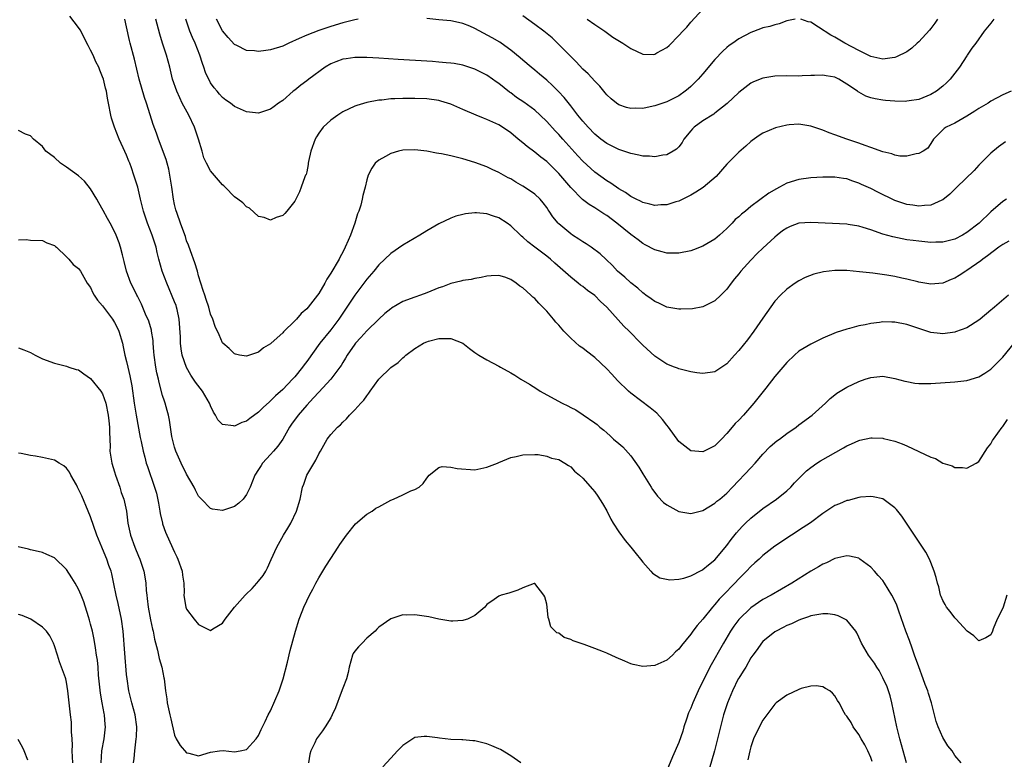
# Model space of a CAD drawing. Units: inches. Extents: x 2535000 to 2538000, y 1536769 to 1539000.
# Drawn here: x 2536467 to 2536631, y 1536954 to 1537077 of the extents above; entities that cross this region are included whole.
import ezdxf

# ---------------------------------------------------------------- set-up
doc = ezdxf.new("R2010")
doc.units = ezdxf.units.IN
doc.header["$MEASUREMENT"] = 0
doc.layers.add('LD25351536_2ft', color=132, linetype='Continuous')

msp = doc.modelspace()

# ---------------------------------------------------------------- linework, layer by layer
at = {"layer": 'LD25351536_2ft'}
for points, elevation in [([(2536561.74, 1537077), (2536563, 1537076.12), (2536564.69, 1537075), (2536566.01, 1537074.01), (2536567.66, 1537073), (2536569, 1537072.09), (2536571, 1537071.19), (2536572.86, 1537071.14), (2536573, 1537071.15), (2536573.37, 1537071.37), (2536575, 1537072.28), (2536575.38, 1537072.62), (2536577, 1537074.26), (2536577.68, 1537075), (2536578.33, 1537075.67), (2536579, 1537076.49), (2536581, 1537078.67)], 9144), ([(2536631.98, 1537039.98), (2536631, 1537039.46), (2536630.36, 1537039), (2536628.46, 1537037.54), (2536627.67, 1537037), (2536627.31, 1537036.69), (2536625, 1537035.1), (2536624.83, 1537035), (2536623.74, 1537034.26), (2536623, 1537033.82), (2536622.4, 1537033.6), (2536621, 1537033.02), (2536619, 1537032.82), (2536617, 1537033.15), (2536616.81, 1537033.19), (2536615, 1537033.68), (2536614.18, 1537033.82), (2536613, 1537034.09), (2536611.69, 1537034.31), (2536609.34, 1537034.66), (2536607.09, 1537034.91), (2536605, 1537035.08), (2536603, 1537035.11), (2536601.09, 1537034.91), (2536599.48, 1537034.52), (2536598.05, 1537033.95), (2536597, 1537033.39), (2536596.39, 1537033), (2536595, 1537032), (2536593.93, 1537031), (2536593, 1537029.97), (2536591, 1537027.18), (2536589.49, 1537025), (2536588.44, 1537023.56), (2536587, 1537021.79), (2536586.31, 1537021), (2536585, 1537019.55), (2536584.7, 1537019.3), (2536583, 1537018.22), (2536581, 1537017.94), (2536580.03, 1537018.03), (2536579, 1537018.21), (2536578.36, 1537018.36), (2536577, 1537018.72), (2536576.81, 1537018.81), (2536576.28, 1537019), (2536575, 1537019.5), (2536573, 1537020.84), (2536571, 1537022.68), (2536570.7, 1537023), (2536568.71, 1537025), (2536567.82, 1537025.82), (2536565.03, 1537029), (2536563.96, 1537029.96), (2536563, 1537030.94), (2536561.78, 1537031.78), (2536561, 1537032.41), (2536560.64, 1537032.64), (2536560.22, 1537033), (2536559, 1537033.97), (2536556.35, 1537036.35), (2536555.65, 1537037), (2536555, 1537037.51), (2536553, 1537039), (2536551.87, 1537039.87), (2536551, 1537040.67), (2536550.81, 1537040.81), (2536550.61, 1537041), (2536549, 1537042.56), (2536548.39, 1537043), (2536547, 1537043.88), (2536546.15, 1537044.15), (2536545, 1537044.57), (2536543.27, 1537044.73), (2536543, 1537044.72), (2536541.44, 1537044.56), (2536541, 1537044.44), (2536539.83, 1537044.17), (2536539, 1537043.85), (2536537, 1537042.88), (2536535, 1537041.71), (2536533.87, 1537041), (2536531, 1537039.33), (2536529, 1537037.95), (2536528.03, 1537037), (2536527, 1537036.03), (2536526.19, 1537035), (2536525, 1537033.67), (2536523, 1537031.01), (2536521.7, 1537029), (2536520.36, 1537027), (2536519, 1537025.19), (2536517.22, 1537023), (2536515, 1537019.94), (2536514.6, 1537019.4), (2536514.32, 1537019), (2536513, 1537017.39), (2536512.66, 1537017), (2536511, 1537015.28), (2536509.81, 1537014.19), (2536509, 1537013.35), (2536508.8, 1537013.2), (2536507.75, 1537012.25), (2536507, 1537011.51), (2536505.55, 1537010.45), (2536505, 1537010.01), (2536504.21, 1537009.79), (2536503, 1537009.13), (2536502.79, 1537009.21), (2536501, 1537009.41), (2536500.19, 1537010.19), (2536499.83, 1537011), (2536499.48, 1537011.48), (2536499, 1537012.54), (2536498.87, 1537012.87), (2536498.83, 1537013), (2536497.65, 1537015), (2536496.47, 1537016.47), (2536496.14, 1537017), (2536495.68, 1537017.68), (2536494.96, 1537018.96), (2536494.27, 1537021), (2536494.06, 1537022.06), (2536493.96, 1537023), (2536493.96, 1537024.04), (2536493.77, 1537027), (2536493.4, 1537028.6), (2536493.32, 1537029), (2536493.25, 1537029.25), (2536493, 1537029.87), (2536491.72, 1537033), (2536490.94, 1537035), (2536490.36, 1537037), (2536490.09, 1537038.09), (2536489.9, 1537039), (2536489.68, 1537039.68), (2536489.28, 1537041), (2536488.5, 1537043), (2536487.8, 1537045), (2536487.67, 1537045.67), (2536487.32, 1537047), (2536487, 1537048.47), (2536486.86, 1537049), (2536486.21, 1537051), (2536485.8, 1537052.2), (2536485.51, 1537053), (2536485.36, 1537053.36), (2536485, 1537054.34), (2536484.45, 1537055.55), (2536483.75, 1537057), (2536483, 1537059), (2536482.49, 1537060.49), (2536482.37, 1537061), (2536481.96, 1537063), (2536481.81, 1537063.81), (2536481.62, 1537065), (2536481.48, 1537065.48), (2536481.15, 1537067), (2536481, 1537067.42), (2536480.51, 1537068.51), (2536480.35, 1537069), (2536479.89, 1537069.89), (2536479.4, 1537071), (2536479, 1537071.86), (2536478.59, 1537072.59), (2536477.25, 1537075.25), (2536477, 1537075.64), (2536475.52, 1537077.52)], 9156), ([(2536631.59, 1537047), (2536631, 1537046.62), (2536629, 1537044.87), (2536627.05, 1537043), (2536625, 1537041.44), (2536624.27, 1537041), (2536623, 1537040.34), (2536622.13, 1537040.12), (2536621, 1537039.81), (2536619.82, 1537039.82), (2536619, 1537039.78), (2536617, 1537039.97), (2536616.08, 1537040.08), (2536615, 1537040.24), (2536612.69, 1537040.69), (2536611, 1537041.18), (2536609, 1537041.87), (2536607.72, 1537042.28), (2536607, 1537042.48), (2536605.22, 1537042.78), (2536605, 1537042.81), (2536599, 1537043.12), (2536597, 1537042.97), (2536595.55, 1537042.45), (2536595, 1537042.16), (2536594.3, 1537041.7), (2536593.39, 1537041), (2536593, 1537040.67), (2536591, 1537038.84), (2536590.07, 1537037.93), (2536589, 1537036.82), (2536587.37, 1537035), (2536587, 1537034.54), (2536586.29, 1537033.71), (2536585.73, 1537033), (2536585, 1537031.99), (2536584.03, 1537031), (2536583, 1537030.02), (2536581, 1537029.03), (2536579.28, 1537028.72), (2536577.36, 1537028.64), (2536577, 1537028.67), (2536575, 1537028.99), (2536573.66, 1537029.66), (2536573, 1537029.93), (2536572.39, 1537030.39), (2536571.52, 1537031), (2536571.23, 1537031.23), (2536571, 1537031.38), (2536570.16, 1537032.16), (2536569, 1537033.04), (2536567.99, 1537033.99), (2536566.81, 1537035), (2536565.94, 1537035.94), (2536564.93, 1537036.93), (2536563.89, 1537037.89), (2536562.39, 1537039), (2536561.55, 1537039.55), (2536561, 1537039.86), (2536560.34, 1537040.34), (2536559.3, 1537041), (2536559, 1537041.2), (2536557, 1537042.9), (2536556.9, 1537043), (2536556.04, 1537044.04), (2536555.43, 1537045), (2536555.24, 1537045.24), (2536555, 1537045.62), (2536554.41, 1537046.41), (2536553.88, 1537047), (2536553, 1537047.82), (2536551.3, 1537049), (2536551, 1537049.19), (2536549.84, 1537049.84), (2536549, 1537050.36), (2536548.58, 1537050.58), (2536547, 1537051.47), (2536545.92, 1537051.92), (2536545, 1537052.38), (2536543, 1537053.09), (2536541, 1537053.72), (2536539, 1537054.22), (2536537.45, 1537054.55), (2536537, 1537054.62), (2536536.64, 1537054.64), (2536535, 1537054.99), (2536533, 1537055.22), (2536531, 1537055.14), (2536530.32, 1537055), (2536529, 1537054.62), (2536528.11, 1537054.11), (2536527, 1537053.51), (2536526.41, 1537053), (2536525.83, 1537052.17), (2536525.25, 1537051), (2536525, 1537050.23), (2536524.72, 1537049), (2536524.37, 1537047.62), (2536524.25, 1537047), (2536524, 1537046), (2536523.68, 1537045), (2536523.47, 1537044.53), (2536523.01, 1537043), (2536522.29, 1537041), (2536521.9, 1537040.1), (2536521.44, 1537039), (2536521, 1537038.14), (2536520.59, 1537037.41), (2536520.39, 1537037), (2536519, 1537034.68), (2536518.35, 1537033.65), (2536518, 1537033), (2536517, 1537031.26), (2536516.83, 1537031), (2536515.24, 1537029), (2536515, 1537028.73), (2536514.08, 1537027.92), (2536513.28, 1537027), (2536513, 1537026.71), (2536511.13, 1537024.87), (2536511, 1537024.71), (2536509.11, 1537023), (2536509, 1537022.89), (2536507.81, 1537022.19), (2536507, 1537021.49), (2536505.13, 1537020.87), (2536505, 1537020.8), (2536503.83, 1537021), (2536503.14, 1537021.14), (2536503, 1537021.21), (2536502.08, 1537022.08), (2536501.05, 1537023), (2536501, 1537023.06), (2536500.4, 1537024.4), (2536499.76, 1537025.76), (2536499.38, 1537027), (2536499, 1537027.83), (2536498.7, 1537029), (2536498.27, 1537030.27), (2536498.01, 1537031), (2536497.78, 1537031.78), (2536497.35, 1537033), (2536497, 1537034.2), (2536496.79, 1537035), (2536496.39, 1537036.39), (2536495.64, 1537038.36), (2536495.33, 1537039.33), (2536495, 1537040.07), (2536494.79, 1537040.79), (2536494.51, 1537041.49), (2536493.99, 1537043), (2536493.42, 1537044.58), (2536493.21, 1537045.21), (2536493, 1537046.12), (2536492.83, 1537047), (2536492.55, 1537049), (2536492.21, 1537051), (2536492.02, 1537052.02), (2536491.73, 1537053), (2536491.6, 1537053.6), (2536490.3, 1537057), (2536489.99, 1537057.99), (2536489.42, 1537059.42), (2536488.93, 1537061.07), (2536488.32, 1537063), (2536487.95, 1537063.95), (2536487.1, 1537067), (2536486.32, 1537070.32), (2536485.58, 1537073), (2536485.47, 1537073.47), (2536485, 1537075.73), (2536484.69, 1537077)], 9154), ([(2536631.47, 1537056.53), (2536630.28, 1537055.72), (2536629, 1537054.65), (2536628.16, 1537053.84), (2536627.36, 1537053), (2536627, 1537052.65), (2536626.2, 1537051.8), (2536623.32, 1537049), (2536622.17, 1537047.83), (2536621, 1537046.89), (2536620.83, 1537046.83), (2536619, 1537045.98), (2536617.95, 1537045.95), (2536617, 1537045.81), (2536615.99, 1537045.99), (2536615, 1537046.09), (2536613, 1537046.75), (2536610.16, 1537048.16), (2536609, 1537048.78), (2536607.46, 1537049.46), (2536607, 1537049.69), (2536606, 1537050), (2536605, 1537050.36), (2536604.43, 1537050.43), (2536603, 1537050.68), (2536602.67, 1537050.67), (2536601, 1537050.69), (2536599, 1537050.56), (2536597, 1537050.28), (2536595, 1537049.65), (2536593.8, 1537049), (2536593.26, 1537048.74), (2536592, 1537048), (2536589, 1537045.76), (2536588.1, 1537045), (2536587.48, 1537044.52), (2536587, 1537044.05), (2536586.42, 1537043.58), (2536585.89, 1537043), (2536585.43, 1537042.57), (2536585, 1537042.09), (2536583.8, 1537041), (2536583, 1537040.33), (2536581, 1537039.15), (2536579.45, 1537038.55), (2536579, 1537038.4), (2536577, 1537037.98), (2536575, 1537038.02), (2536574.24, 1537038.24), (2536573, 1537038.53), (2536571.41, 1537039.41), (2536571, 1537039.58), (2536570.21, 1537040.21), (2536569, 1537041.11), (2536566.66, 1537043), (2536565, 1537044.26), (2536564.53, 1537044.53), (2536563.87, 1537045), (2536563.34, 1537045.34), (2536563, 1537045.57), (2536562.09, 1537046.09), (2536560.96, 1537046.96), (2536559, 1537048.94), (2536557, 1537051.3), (2536555, 1537053.26), (2536554.02, 1537054.02), (2536553, 1537054.85), (2536551.75, 1537055.75), (2536551, 1537056.4), (2536550.26, 1537057), (2536549, 1537058.07), (2536547.63, 1537059), (2536547, 1537059.38), (2536545, 1537060.3), (2536544.49, 1537060.49), (2536543.24, 1537061), (2536541, 1537061.94), (2536539, 1537062.82), (2536538.48, 1537063), (2536537.35, 1537063.35), (2536537, 1537063.44), (2536535, 1537063.72), (2536533, 1537063.79), (2536531.76, 1537063.76), (2536531, 1537063.78), (2536529.7, 1537063.7), (2536529, 1537063.7), (2536527.53, 1537063.53), (2536527, 1537063.51), (2536525, 1537063.13), (2536523.38, 1537062.62), (2536523, 1537062.48), (2536521, 1537061.53), (2536520.17, 1537061), (2536519, 1537060.18), (2536517.76, 1537059), (2536517, 1537058.01), (2536516.61, 1537057.39), (2536516.39, 1537057), (2536515.68, 1537055), (2536515.3, 1537053.3), (2536515.26, 1537053), (2536515.25, 1537052.75), (2536515, 1537051.53), (2536514.89, 1537051.11), (2536514.83, 1537051), (2536514.7, 1537050.7), (2536514.11, 1537049), (2536513.79, 1537048.21), (2536513, 1537046.64), (2536511.69, 1537045), (2536511.37, 1537044.63), (2536511, 1537044.29), (2536509.92, 1537043.92), (2536509, 1537043.52), (2536507.94, 1537043.94), (2536507, 1537044.13), (2536505.48, 1537045.48), (2536505, 1537045.7), (2536504.36, 1537046.36), (2536503.55, 1537047), (2536503, 1537047.41), (2536501.41, 1537049), (2536501.2, 1537049.2), (2536501, 1537049.36), (2536499.31, 1537051.31), (2536499, 1537051.71), (2536498.31, 1537053), (2536497.89, 1537053.89), (2536497.6, 1537055), (2536497, 1537057), (2536496.29, 1537059), (2536495.34, 1537061), (2536494.27, 1537063), (2536493.87, 1537063.87), (2536493.34, 1537065), (2536492.67, 1537067), (2536492.19, 1537069), (2536491.67, 1537071), (2536491, 1537073), (2536490.52, 1537074.52), (2536489.86, 1537077)], 9152), ([(2536632.41, 1537065), (2536631, 1537064.37), (2536629, 1537063.32), (2536628.55, 1537063), (2536627, 1537062.1), (2536626.35, 1537061.65), (2536625, 1537060.82), (2536623, 1537059.68), (2536621.54, 1537059), (2536621.23, 1537058.77), (2536621, 1537058.55), (2536619.45, 1537057), (2536619.29, 1537056.71), (2536618.49, 1537055.51), (2536617.74, 1537055), (2536617, 1537054.59), (2536616.54, 1537054.54), (2536615, 1537054.15), (2536613.81, 1537054.19), (2536613, 1537054.32), (2536612.53, 1537054.53), (2536611, 1537054.89), (2536609, 1537055.63), (2536608.06, 1537055.94), (2536607, 1537056.34), (2536605, 1537057), (2536603, 1537057.75), (2536602.06, 1537058.06), (2536601, 1537058.51), (2536599.49, 1537059), (2536599, 1537059.18), (2536597, 1537059.52), (2536595.38, 1537059.38), (2536595, 1537059.36), (2536593.11, 1537058.89), (2536591, 1537057.98), (2536590.4, 1537057.6), (2536589.23, 1537056.77), (2536589, 1537056.6), (2536588.17, 1537055.83), (2536587, 1537054.83), (2536585, 1537052.81), (2536583.22, 1537050.78), (2536581.04, 1537048.96), (2536579.84, 1537048.16), (2536579, 1537047.65), (2536577, 1537046.64), (2536576.53, 1537046.53), (2536575, 1537046.04), (2536574.03, 1537046.03), (2536573, 1537045.94), (2536572.18, 1537046.18), (2536571, 1537046.42), (2536570.64, 1537046.64), (2536569.89, 1537047), (2536569, 1537047.46), (2536568.12, 1537048.12), (2536567, 1537048.73), (2536565.67, 1537049.67), (2536565, 1537050.06), (2536563, 1537051.5), (2536561, 1537053.35), (2536560.21, 1537054.21), (2536557.7, 1537057), (2536557, 1537057.8), (2536556.41, 1537058.41), (2536555, 1537059.96), (2536553.93, 1537061), (2536553, 1537061.82), (2536551.18, 1537063.18), (2536549.97, 1537063.97), (2536549, 1537064.7), (2536548.81, 1537064.81), (2536547, 1537066.28), (2536546.55, 1537066.55), (2536545.96, 1537067), (2536545, 1537067.68), (2536544.11, 1537068.11), (2536543, 1537068.69), (2536541, 1537069.35), (2536539.6, 1537069.6), (2536539, 1537069.69), (2536538.27, 1537069.73), (2536537, 1537069.86), (2536535.94, 1537069.94), (2536535, 1537069.98), (2536530.27, 1537070.27), (2536527, 1537070.52), (2536525, 1537070.64), (2536523, 1537070.62), (2536521.58, 1537070.42), (2536521, 1537070.32), (2536519.87, 1537069.87), (2536519, 1537069.56), (2536518.1, 1537069), (2536515.35, 1537067), (2536515, 1537066.72), (2536514, 1537066), (2536513, 1537065.18), (2536512.75, 1537065), (2536511, 1537063.47), (2536510.33, 1537063), (2536509.56, 1537062.44), (2536509, 1537062), (2536507, 1537061.32), (2536505, 1537061.53), (2536503, 1537062.46), (2536502.29, 1537063), (2536501.53, 1537063.53), (2536501, 1537063.95), (2536500.5, 1537064.5), (2536500.08, 1537065), (2536499.56, 1537065.56), (2536499, 1537066.37), (2536498.14, 1537068.14), (2536497.89, 1537069), (2536497.63, 1537069.63), (2536497.22, 1537071), (2536496.43, 1537073), (2536495.97, 1537073.97), (2536495.54, 1537075), (2536494.87, 1537077)], 9150), ([(2536523.58, 1537077), (2536523, 1537076.9), (2536521.49, 1537076.51), (2536521, 1537076.4), (2536519, 1537075.8), (2536517, 1537075.14), (2536515, 1537074.34), (2536513.77, 1537073.77), (2536512.01, 1537073), (2536511, 1537072.53), (2536509, 1537071.88), (2536508.19, 1537071.81), (2536507, 1537071.6), (2536506.29, 1537071.71), (2536505, 1537071.8), (2536503.38, 1537072.62), (2536503, 1537072.79), (2536501.93, 1537073.93), (2536501, 1537075.07), (2536499.96, 1537077)], 9148), ([(2536629.49, 1537077), (2536629, 1537076.34), (2536627.89, 1537075), (2536626.49, 1537073), (2536625.82, 1537072.18), (2536625.08, 1537071), (2536625, 1537070.91), (2536623.76, 1537069), (2536622.24, 1537067), (2536621.62, 1537066.38), (2536621, 1537065.81), (2536619.95, 1537065), (2536619, 1537064.44), (2536617, 1537063.62), (2536615.38, 1537063.38), (2536615, 1537063.31), (2536614.71, 1537063.29), (2536613, 1537063.33), (2536611.47, 1537063.47), (2536611, 1537063.5), (2536609.73, 1537063.73), (2536609, 1537063.91), (2536608.17, 1537064.17), (2536607, 1537064.84), (2536606.89, 1537064.89), (2536606.77, 1537065), (2536605, 1537066.18), (2536603.65, 1537067), (2536603, 1537067.32), (2536601.54, 1537067.54), (2536601, 1537067.68), (2536599.6, 1537067.6), (2536599, 1537067.62), (2536597.54, 1537067.54), (2536597, 1537067.53), (2536595, 1537067.57), (2536593, 1537067.52), (2536591, 1537067.19), (2536589.45, 1537066.55), (2536589, 1537066.33), (2536587, 1537064.78), (2536585.05, 1537062.95), (2536583, 1537061.32), (2536582.82, 1537061.18), (2536581, 1537060.07), (2536579.55, 1537059), (2536579.28, 1537058.72), (2536579, 1537058.39), (2536577.86, 1537057), (2536577.56, 1537056.44), (2536577, 1537055.74), (2536576.64, 1537055.36), (2536576.07, 1537055), (2536575, 1537054.4), (2536574.33, 1537054.33), (2536573, 1537054.05), (2536572.15, 1537054.15), (2536571, 1537054.19), (2536570.35, 1537054.35), (2536569, 1537054.63), (2536567, 1537055.3), (2536565, 1537056.28), (2536564.02, 1537057), (2536563, 1537057.81), (2536561.88, 1537059), (2536561, 1537060.01), (2536560.2, 1537061), (2536559, 1537062.56), (2536557.92, 1537063.92), (2536556.96, 1537064.96), (2536555.96, 1537065.96), (2536555, 1537066.84), (2536553.81, 1537067.81), (2536553, 1537068.52), (2536552.39, 1537069), (2536551, 1537070.15), (2536550.56, 1537070.56), (2536549, 1537071.82), (2536547.39, 1537073), (2536547.16, 1537073.16), (2536545.91, 1537073.91), (2536543, 1537075.46), (2536542.18, 1537075.82), (2536541, 1537076.3), (2536539.3, 1537076.7), (2536539, 1537076.75), (2536537, 1537076.91), (2536535, 1537077.09)], 9148), ([(2536596.37, 1537077), (2536595, 1537076.74), (2536593.75, 1537076.25), (2536593, 1537076.08), (2536592.2, 1537075.8), (2536591, 1537075.54), (2536590.62, 1537075.38), (2536589, 1537074.8), (2536587, 1537073.71), (2536586.02, 1537073), (2536585.41, 1537072.59), (2536585, 1537072.27), (2536584.33, 1537071.67), (2536583, 1537070.28), (2536581, 1537067.88), (2536580.23, 1537067), (2536579.62, 1537066.38), (2536579, 1537065.77), (2536578.59, 1537065.41), (2536578.08, 1537065), (2536577, 1537064.25), (2536575, 1537063.21), (2536573.34, 1537062.66), (2536573, 1537062.53), (2536571.71, 1537062.29), (2536571, 1537062.12), (2536569.85, 1537062.15), (2536569, 1537062.11), (2536568.3, 1537062.3), (2536567, 1537062.73), (2536566.62, 1537063), (2536565.73, 1537063.73), (2536565, 1537064.4), (2536564.74, 1537064.74), (2536564.51, 1537065), (2536563.83, 1537065.83), (2536563, 1537066.65), (2536561.89, 1537067.89), (2536561, 1537068.69), (2536559.9, 1537069.9), (2536559, 1537070.76), (2536556.91, 1537072.91), (2536555.88, 1537073.88), (2536554.53, 1537075), (2536553, 1537076.14), (2536551, 1537077.57)], 9146), ([(2536620.13, 1537077), (2536619.68, 1537076.32), (2536619, 1537075.44), (2536618.8, 1537075.2), (2536617, 1537073.25), (2536616.7, 1537073), (2536615.83, 1537072.17), (2536615, 1537071.58), (2536613.3, 1537070.7), (2536613, 1537070.59), (2536612.55, 1537070.55), (2536611, 1537070.33), (2536609, 1537070.79), (2536607, 1537071.77), (2536604.68, 1537073), (2536603, 1537074.01), (2536602.36, 1537074.36), (2536600.3, 1537075.7), (2536599, 1537076.48), (2536598.57, 1537076.57), (2536597.35, 1537077)], 9146), ([(2536631.94, 1537031), (2536629.6, 1537029), (2536629.27, 1537028.73), (2536629, 1537028.48), (2536627.21, 1537027), (2536627, 1537026.81), (2536625, 1537025.52), (2536623.13, 1537024.87), (2536623, 1537024.83), (2536621, 1537024.56), (2536620.58, 1537024.58), (2536619, 1537024.76), (2536618.34, 1537025), (2536617, 1537025.43), (2536615.84, 1537025.84), (2536615, 1537026.1), (2536613, 1537026.5), (2536612.49, 1537026.49), (2536611, 1537026.54), (2536610.45, 1537026.45), (2536609, 1537026.29), (2536608.06, 1537026.06), (2536607, 1537025.86), (2536605.44, 1537025.44), (2536605, 1537025.35), (2536603.24, 1537024.76), (2536601, 1537023.8), (2536600.47, 1537023.53), (2536599, 1537022.85), (2536597, 1537021.63), (2536596.29, 1537021), (2536595, 1537019.78), (2536593, 1537017.41), (2536591.5, 1537015.5), (2536590.19, 1537013.81), (2536589.52, 1537013), (2536587.76, 1537011), (2536587, 1537010.17), (2536586.41, 1537009.59), (2536585.9, 1537009), (2536585, 1537007.91), (2536584.13, 1537007), (2536583, 1537005.89), (2536581, 1537004.87), (2536579, 1537005.06), (2536577, 1537006.6), (2536575.27, 1537009), (2536575, 1537009.33), (2536574.29, 1537010.29), (2536573.33, 1537011.33), (2536572.22, 1537012.22), (2536569, 1537014.67), (2536568.64, 1537015), (2536566.78, 1537016.78), (2536565.83, 1537017.83), (2536565, 1537018.73), (2536563, 1537020.61), (2536561.63, 1537021.63), (2536561, 1537022.14), (2536560.48, 1537022.48), (2536559, 1537023.83), (2536557.84, 1537025), (2536557, 1537025.97), (2536556.51, 1537026.51), (2536556.13, 1537027), (2536555, 1537028.32), (2536554.37, 1537029), (2536553.67, 1537029.67), (2536553, 1537030.41), (2536552.67, 1537030.67), (2536552.36, 1537031), (2536551, 1537032.21), (2536550.5, 1537032.5), (2536549.88, 1537033), (2536549, 1537033.6), (2536548.01, 1537033.99), (2536547, 1537034.28), (2536545.76, 1537034.24), (2536545, 1537034.14), (2536544.09, 1537033.91), (2536543, 1537033.75), (2536542.41, 1537033.59), (2536541, 1537033.46), (2536540.67, 1537033.33), (2536539, 1537032.94), (2536537.61, 1537032.39), (2536537, 1537032.19), (2536535.67, 1537031.67), (2536535, 1537031.39), (2536533.95, 1537031), (2536533, 1537030.68), (2536531, 1537029.91), (2536529.15, 1537028.85), (2536529, 1537028.74), (2536528.05, 1537027.95), (2536527, 1537027), (2536525, 1537025.05), (2536524.04, 1537023.96), (2536523.13, 1537023), (2536523, 1537022.85), (2536521.76, 1537021), (2536521.49, 1537020.51), (2536521, 1537019.75), (2536520.72, 1537019.28), (2536520.54, 1537019), (2536519.05, 1537017), (2536517, 1537014.81), (2536516.15, 1537013.85), (2536515, 1537012.66), (2536513.56, 1537011), (2536512.49, 1537009.51), (2536512.15, 1537009), (2536511, 1537007), (2536510.18, 1537005.82), (2536509.46, 1537005), (2536509, 1537004.43), (2536507.66, 1537003), (2536507.39, 1537002.61), (2536507, 1537001.91), (2536506.37, 1537001), (2536505.99, 1537000.01), (2536505.56, 1536999), (2536505, 1536997.77), (2536504.41, 1536997), (2536503.67, 1536996.33), (2536503, 1536995.78), (2536501, 1536995.09), (2536499.33, 1536995.33), (2536499, 1536995.41), (2536497.5, 1536997), (2536497, 1536997.5), (2536496.47, 1536998.47), (2536496.26, 1536999), (2536495, 1537001.13), (2536494.07, 1537003), (2536493.19, 1537005), (2536493, 1537005.66), (2536492.64, 1537007), (2536492.55, 1537007.45), (2536492.15, 1537010.15), (2536491.98, 1537011), (2536491.78, 1537011.78), (2536491.44, 1537013), (2536491.31, 1537013.31), (2536491, 1537014.27), (2536490.41, 1537016.41), (2536490.3, 1537017), (2536490.05, 1537018.05), (2536489.88, 1537019), (2536489.59, 1537021), (2536489.56, 1537021.56), (2536489.43, 1537023), (2536489.41, 1537023.41), (2536489.17, 1537025), (2536489.14, 1537025.14), (2536488.68, 1537026.68), (2536488.17, 1537027.83), (2536487.47, 1537029.47), (2536486.82, 1537030.82), (2536486.71, 1537031), (2536486.17, 1537032.17), (2536485.72, 1537033), (2536484.99, 1537035), (2536484.6, 1537036.6), (2536484.29, 1537037.71), (2536483.98, 1537039), (2536483.74, 1537039.74), (2536483.28, 1537041), (2536483, 1537041.6), (2536482.28, 1537043), (2536481.8, 1537043.8), (2536481.11, 1537045.11), (2536480.37, 1537046.37), (2536480.02, 1537047), (2536479, 1537048.73), (2536477.98, 1537049.98), (2536477, 1537050.86), (2536475, 1537052.34), (2536473.99, 1537053), (2536473, 1537053.92), (2536471.56, 1537055), (2536471, 1537055.8), (2536469.47, 1537057), (2536469, 1537057.54), (2536468.17, 1537057.83), (2536467, 1537058.45)], 9158), ([(2536467, 1537040.21), (2536468.25, 1537040.25), (2536469, 1537040.15), (2536471, 1537040.12), (2536471.73, 1537039.73), (2536473, 1537039.29), (2536473.13, 1537039.13), (2536473.31, 1537039), (2536475, 1537037.4), (2536475.37, 1537037), (2536476.08, 1537036.08), (2536477, 1537035.43), (2536477.29, 1537035), (2536478.45, 1537033), (2536479, 1537032.27), (2536479.38, 1537031.38), (2536479.57, 1537031), (2536480.16, 1537030.16), (2536481, 1537029.2), (2536481.13, 1537029), (2536482.65, 1537027), (2536483, 1537026.43), (2536483.48, 1537025.48), (2536483.69, 1537025), (2536484.3, 1537023), (2536484.4, 1537022.4), (2536484.72, 1537021), (2536485, 1537019.94), (2536485.21, 1537019), (2536485.56, 1537017.56), (2536485.87, 1537015.87), (2536486.26, 1537013), (2536486.59, 1537011), (2536487.25, 1537007.25), (2536487.41, 1537006.59), (2536487.73, 1537005), (2536488.04, 1537003.96), (2536488.28, 1537003), (2536488.45, 1537002.45), (2536489.64, 1536999), (2536489.98, 1536997.98), (2536490.33, 1536996.33), (2536490.56, 1536995), (2536490.61, 1536994.61), (2536490.96, 1536993), (2536491, 1536992.88), (2536491.49, 1536991.49), (2536491.69, 1536991), (2536493, 1536988.17), (2536493.39, 1536987.39), (2536493.55, 1536987), (2536494.26, 1536985), (2536494.33, 1536984.33), (2536494.53, 1536983), (2536494.57, 1536981.43), (2536494.53, 1536981), (2536494.56, 1536980.56), (2536494.84, 1536979), (2536495, 1536978.62), (2536496.24, 1536977), (2536497, 1536976.09), (2536498.84, 1536975.16), (2536499, 1536975.1), (2536499.35, 1536975.35), (2536501, 1536976.33), (2536501.44, 1536977), (2536502.95, 1536979), (2536504.73, 1536981), (2536504.89, 1536981.11), (2536505.93, 1536982.07), (2536506.68, 1536983), (2536507, 1536983.31), (2536507.76, 1536984.24), (2536508.17, 1536985), (2536508.48, 1536985.52), (2536509.1, 1536986.9), (2536510, 1536989), (2536511.14, 1536991), (2536511.86, 1536992.14), (2536512.37, 1536993), (2536513.33, 1536995), (2536513.92, 1536997), (2536514.31, 1536999), (2536514.5, 1536999.5), (2536515, 1537001), (2536516.5, 1537003.5), (2536517, 1537004.56), (2536517.28, 1537005), (2536518.44, 1537007), (2536519, 1537007.75), (2536520.13, 1537009), (2536520.61, 1537009.39), (2536521, 1537009.84), (2536521.64, 1537010.36), (2536522.15, 1537011), (2536523, 1537011.87), (2536524.04, 1537013), (2536524.52, 1537013.48), (2536525, 1537014.22), (2536525.37, 1537014.63), (2536525.59, 1537015), (2536527, 1537017.01), (2536529, 1537018.92), (2536530.23, 1537019.77), (2536531, 1537020.53), (2536531.27, 1537020.73), (2536531.54, 1537021), (2536533, 1537022.11), (2536534.47, 1537023), (2536534.84, 1537023.16), (2536535, 1537023.23), (2536535.31, 1537023.31), (2536537, 1537023.74), (2536537.77, 1537023.77), (2536539, 1537023.74), (2536541, 1537023.01), (2536542.11, 1537022.11), (2536543, 1537021.45), (2536543.69, 1537021), (2536545, 1537020.23), (2536547, 1537019.18), (2536547.29, 1537019), (2536549, 1537018.07), (2536549.68, 1537017.68), (2536550.7, 1537017), (2536552.14, 1537016.14), (2536553.36, 1537015.36), (2536553.88, 1537015), (2536555, 1537014.38), (2536557.58, 1537013), (2536558.54, 1537012.54), (2536559, 1537012.27), (2536559.87, 1537011.87), (2536561.06, 1537011.06), (2536563, 1537009.72), (2536563.41, 1537009.41), (2536563.84, 1537009), (2536564.49, 1537008.49), (2536565, 1537008.03), (2536565.56, 1537007.56), (2536566.15, 1537007), (2536567, 1537006.24), (2536567.7, 1537005.7), (2536569, 1537004.18), (2536570.34, 1537002.34), (2536571, 1537001.2), (2536572.39, 1536999), (2536572.62, 1536998.62), (2536573, 1536998.08), (2536573.48, 1536997.48), (2536574.45, 1536996.45), (2536575, 1536996.02), (2536577, 1536994.91), (2536579, 1536994.57), (2536581, 1536995.1), (2536583, 1536996.29), (2536583.37, 1536996.63), (2536583.84, 1536997), (2536585, 1536998), (2536585.98, 1536999), (2536589, 1537002.18), (2536589.74, 1537003), (2536591, 1537004.47), (2536592.22, 1537005.78), (2536593.32, 1537006.68), (2536593.76, 1537007), (2536595, 1537007.94), (2536596.56, 1537009), (2536597, 1537009.35), (2536599.25, 1537011), (2536601.47, 1537013), (2536602.25, 1537013.75), (2536603, 1537014.36), (2536603.36, 1537014.64), (2536603.92, 1537015), (2536605, 1537015.65), (2536607, 1537016.62), (2536608.08, 1537017), (2536609, 1537017.29), (2536611, 1537017.47), (2536613, 1537017.12), (2536614.65, 1537016.66), (2536615, 1537016.58), (2536616.34, 1537016.34), (2536617, 1537016.26), (2536618.24, 1537016.24), (2536619, 1537016.25), (2536623, 1537016.54), (2536625, 1537016.77), (2536627, 1537017.36), (2536628.02, 1537017.98), (2536629, 1537018.68), (2536630.19, 1537019.81), (2536631, 1537020.68), (2536632.97, 1537023.03)], 9160), ([(2536467, 1537022.21), (2536467.88, 1537021.88), (2536469, 1537021.41), (2536469.74, 1537021), (2536471, 1537020.4), (2536473, 1537019.63), (2536475, 1537019.14), (2536475.38, 1537019), (2536476.61, 1537018.62), (2536477, 1537018.52), (2536477.87, 1537017.87), (2536479, 1537017.09), (2536480.71, 1537015), (2536481, 1537014.54), (2536481.56, 1537013), (2536481.95, 1537011), (2536482.02, 1537010.02), (2536482.15, 1537009), (2536482.14, 1537008.14), (2536482.23, 1537005.77), (2536482.22, 1537005), (2536482.32, 1537004.32), (2536482.54, 1537003), (2536483, 1537001.55), (2536483.16, 1537001), (2536483.84, 1536999), (2536484.11, 1536998.11), (2536484.52, 1536997), (2536484.98, 1536994.98), (2536485.22, 1536993), (2536485.64, 1536991), (2536486.37, 1536989), (2536487, 1536987.47), (2536487.21, 1536987), (2536487.89, 1536985), (2536488.06, 1536984.06), (2536488.21, 1536983), (2536488.25, 1536981.75), (2536488.34, 1536981), (2536488.44, 1536980.44), (2536488.6, 1536979), (2536489, 1536976.85), (2536489.31, 1536975.31), (2536489.4, 1536975), (2536489.65, 1536973.65), (2536490.17, 1536971.83), (2536490.44, 1536970.44), (2536490.88, 1536969), (2536491.22, 1536967.22), (2536491.28, 1536967), (2536491.5, 1536965), (2536491.72, 1536963.72), (2536491.78, 1536963), (2536491.98, 1536962.02), (2536492.22, 1536961), (2536492.35, 1536960.35), (2536493, 1536957.64), (2536493.28, 1536957), (2536493.9, 1536955.9), (2536495, 1536954.71), (2536495.37, 1536954.63), (2536497, 1536954.21), (2536499, 1536954.78), (2536500.5, 1536955), (2536501.06, 1536955.06), (2536503, 1536954.83), (2536503.94, 1536955), (2536505, 1536955.23), (2536506.57, 1536957), (2536507, 1536957.57), (2536507.43, 1536958.57), (2536508.07, 1536959.93), (2536508.61, 1536961), (2536509, 1536961.7), (2536510.39, 1536965), (2536511.06, 1536967), (2536511.78, 1536969.78), (2536512.25, 1536971.75), (2536513.12, 1536975), (2536513.75, 1536977), (2536514.25, 1536978.25), (2536514.53, 1536979), (2536515, 1536980.05), (2536515.47, 1536981), (2536516, 1536982), (2536516.52, 1536983), (2536517, 1536983.85), (2536518.19, 1536985.81), (2536519, 1536987.1), (2536520.27, 1536989), (2536520.55, 1536989.45), (2536521.61, 1536991), (2536523.13, 1536992.87), (2536525, 1536994.46), (2536525.91, 1536995), (2536526.54, 1536995.46), (2536527, 1536995.72), (2536529, 1536996.8), (2536529.48, 1536997), (2536531, 1536997.73), (2536532.35, 1536998.35), (2536533, 1536998.6), (2536533.76, 1536999), (2536534.43, 1536999.57), (2536535, 1537000.51), (2536535.42, 1537001), (2536537, 1537002.25), (2536537.57, 1537002.43), (2536539, 1537002.3), (2536540.08, 1537002.08), (2536543, 1537001.88), (2536545, 1537002.3), (2536546.77, 1537003), (2536547, 1537003.11), (2536548.35, 1537003.65), (2536549, 1537003.95), (2536549.9, 1537004.1), (2536551, 1537004.4), (2536553, 1537004.43), (2536553.59, 1537004.41), (2536555, 1537004.17), (2536555.81, 1537003.81), (2536557, 1537003.58), (2536558.02, 1537003), (2536558.6, 1537002.6), (2536559, 1537002.37), (2536559.65, 1537001.65), (2536560.46, 1537001), (2536561, 1537000.47), (2536562.64, 1536998.64), (2536563, 1536998.2), (2536563.5, 1536997.5), (2536564.28, 1536996.28), (2536565, 1536995.03), (2536565.66, 1536993.66), (2536566.06, 1536993), (2536567, 1536991.54), (2536568.07, 1536990.07), (2536569.03, 1536989), (2536569.88, 1536987.88), (2536570.63, 1536987), (2536571, 1536986.46), (2536572.37, 1536985), (2536572.64, 1536984.64), (2536573.84, 1536983.84), (2536575.54, 1536983.54), (2536577, 1536983.67), (2536577.83, 1536983.83), (2536579, 1536984.2), (2536580.84, 1536985.16), (2536581, 1536985.23), (2536581.94, 1536986.06), (2536583, 1536986.88), (2536585, 1536989.26), (2536585.73, 1536990.27), (2536586.63, 1536991.37), (2536587.57, 1536992.43), (2536588.13, 1536993), (2536589, 1536993.84), (2536591, 1536995.44), (2536593.29, 1536997), (2536595, 1536998.39), (2536595.69, 1536999), (2536596.31, 1536999.69), (2536597.56, 1537001), (2536598.3, 1537001.7), (2536599, 1537002.25), (2536599.99, 1537003), (2536600.61, 1537003.39), (2536604.47, 1537005.53), (2536605, 1537005.87), (2536605.81, 1537006.19), (2536607, 1537006.79), (2536607.18, 1537006.82), (2536609, 1537007.22), (2536609.23, 1537007.23), (2536611, 1537007.13), (2536611.11, 1537007.11), (2536613, 1537006.64), (2536614.23, 1537006.23), (2536615, 1537005.89), (2536619, 1537003.99), (2536619.77, 1537003.77), (2536621, 1537002.96), (2536622.54, 1537002.54), (2536623, 1537002.27), (2536624.28, 1537002.28), (2536625, 1537002.14), (2536626.58, 1537003), (2536627, 1537003.28), (2536628.46, 1537005.54), (2536629, 1537006.18), (2536629.26, 1537006.74), (2536629.42, 1537007), (2536630.89, 1537009), (2536631, 1537009.12), (2536631.76, 1537010.24)], 9162), ([(2536486.15, 1536953), (2536486.25, 1536953.75), (2536486.35, 1536955), (2536486.53, 1536956.53), (2536486.61, 1536957), (2536486.63, 1536957.37), (2536486.68, 1536959), (2536486.41, 1536961), (2536485.88, 1536963), (2536485.39, 1536965), (2536485.08, 1536967), (2536485, 1536967.76), (2536484.68, 1536971.32), (2536484.41, 1536975), (2536484.16, 1536977), (2536483.6, 1536979.6), (2536483.26, 1536981), (2536482.89, 1536982.89), (2536482.53, 1536984.53), (2536482.4, 1536985), (2536482.05, 1536985.95), (2536481.69, 1536987), (2536481, 1536988.71), (2536480.87, 1536989), (2536480.04, 1536991), (2536479, 1536994.03), (2536478.61, 1536995), (2536477.54, 1536997.54), (2536476.84, 1536999), (2536476.62, 1536999.38), (2536475.72, 1537001), (2536475.49, 1537001.49), (2536475, 1537002.13), (2536474.54, 1537002.54), (2536473.76, 1537003), (2536473, 1537003.5), (2536471, 1537003.95), (2536469.84, 1537004.16), (2536469, 1537004.27), (2536467.41, 1537004.59), (2536467, 1537004.65)], 9164), ([(2536631.66, 1536981), (2536631.06, 1536979), (2536631, 1536978.79), (2536630.08, 1536977), (2536629.39, 1536975.39), (2536629.25, 1536975), (2536629, 1536974.39), (2536628.14, 1536973.86), (2536627, 1536973.37), (2536626.19, 1536974.19), (2536625.07, 1536975), (2536625, 1536975.04), (2536623.2, 1536977), (2536623, 1536977.17), (2536622.25, 1536978.25), (2536621.62, 1536979), (2536621.41, 1536979.41), (2536621, 1536980.11), (2536620.75, 1536980.75), (2536620.62, 1536981), (2536620.34, 1536982.34), (2536620.11, 1536983), (2536619.91, 1536983.91), (2536619.58, 1536985), (2536619, 1536986.42), (2536618.79, 1536987), (2536618.16, 1536988.16), (2536617.62, 1536989), (2536616.26, 1536991), (2536614.17, 1536994.16), (2536613.27, 1536995.27), (2536613, 1536995.54), (2536611.01, 1536997.01), (2536609.38, 1536997.38), (2536609, 1536997.43), (2536607.3, 1536997.3), (2536607, 1536997.25), (2536605.22, 1536996.78), (2536605, 1536996.76), (2536603.78, 1536996.22), (2536603, 1536995.92), (2536601, 1536994.59), (2536598.94, 1536993.06), (2536597.75, 1536992.25), (2536595.78, 1536991), (2536593, 1536989.12), (2536591, 1536987.58), (2536590.39, 1536987), (2536589.66, 1536986.34), (2536589, 1536985.77), (2536588.31, 1536985), (2536587, 1536983.72), (2536586.34, 1536983), (2536584.38, 1536981), (2536583.71, 1536980.29), (2536583, 1536979.42), (2536582.61, 1536979), (2536581, 1536976.97), (2536580.07, 1536975.93), (2536579.37, 1536975), (2536579, 1536974.48), (2536577.43, 1536972.57), (2536577, 1536971.98), (2536576.48, 1536971.52), (2536575.95, 1536971), (2536575, 1536970.16), (2536573, 1536969.24), (2536571, 1536969.07), (2536569.4, 1536969.4), (2536569, 1536969.53), (2536568.02, 1536969.98), (2536566.58, 1536970.58), (2536565, 1536971.31), (2536564.47, 1536971.53), (2536563, 1536972.11), (2536561.23, 1536972.77), (2536559.39, 1536973.39), (2536559, 1536973.61), (2536557.91, 1536973.91), (2536557, 1536974.62), (2536556.69, 1536974.69), (2536556.4, 1536975), (2536555.67, 1536975.67), (2536555.33, 1536977), (2536555.24, 1536977.24), (2536555.07, 1536979), (2536555, 1536979.49), (2536554.71, 1536980.71), (2536554.53, 1536981), (2536553, 1536982.94), (2536552.93, 1536982.93), (2536551, 1536982.19), (2536550.21, 1536981.79), (2536549, 1536981.4), (2536548.67, 1536981.33), (2536547.4, 1536981), (2536547, 1536980.81), (2536546.23, 1536980.23), (2536545, 1536979.41), (2536544.66, 1536979), (2536543, 1536977.61), (2536541.78, 1536977), (2536541.19, 1536976.81), (2536541, 1536976.78), (2536539.37, 1536976.63), (2536539, 1536976.62), (2536537, 1536976.98), (2536535.38, 1536977.38), (2536533, 1536977.71), (2536531.65, 1536977.65), (2536531, 1536977.67), (2536529, 1536977.05), (2536527, 1536975.63), (2536526.7, 1536975.3), (2536526.39, 1536975), (2536525, 1536973.79), (2536524.22, 1536973), (2536523.65, 1536972.35), (2536523, 1536971.65), (2536522.76, 1536971.24), (2536522.65, 1536971), (2536522.09, 1536969), (2536521.91, 1536968.09), (2536521.63, 1536967), (2536521, 1536965.47), (2536520.74, 1536964.74), (2536519.78, 1536962.22), (2536519.27, 1536961), (2536519, 1536960.51), (2536518.08, 1536959), (2536517.62, 1536958.38), (2536516.64, 1536957), (2536516.35, 1536956.35), (2536515.68, 1536955), (2536515.53, 1536954.47), (2536515.29, 1536953)], 9164), ([(2536480.76, 1536953), (2536480.89, 1536955), (2536481.24, 1536957), (2536481.46, 1536959), (2536481.41, 1536959.41), (2536481.29, 1536961), (2536481.23, 1536961.23), (2536480.9, 1536963), (2536480.63, 1536964.63), (2536480.34, 1536967.66), (2536480.23, 1536969), (2536480.12, 1536970.12), (2536480, 1536971), (2536479.8, 1536972.2), (2536479.6, 1536973.6), (2536479.3, 1536975), (2536479, 1536976.15), (2536478.81, 1536976.81), (2536478.62, 1536977.38), (2536477.85, 1536979.85), (2536477.4, 1536981), (2536477, 1536981.96), (2536476.41, 1536983), (2536475.88, 1536983.88), (2536475, 1536985.25), (2536473, 1536987.19), (2536471.73, 1536987.73), (2536471, 1536988.07), (2536470.26, 1536988.26), (2536469, 1536988.51), (2536468.64, 1536988.64), (2536466.94, 1536989.06)], 9166), ([(2536624.06, 1536953), (2536623, 1536954.27), (2536622.58, 1536955), (2536621.85, 1536955.85), (2536621, 1536957.27), (2536620.2, 1536959), (2536619.9, 1536959.9), (2536619.62, 1536961), (2536619.48, 1536961.48), (2536619.12, 1536963), (2536618.59, 1536964.59), (2536618.48, 1536965), (2536618.07, 1536966.07), (2536617.75, 1536967), (2536617, 1536969.02), (2536616.3, 1536971), (2536615.87, 1536972.13), (2536615.42, 1536973.42), (2536614.84, 1536975), (2536613.69, 1536978.31), (2536613.31, 1536979.31), (2536613, 1536980.05), (2536612.51, 1536981), (2536611.28, 1536983), (2536611, 1536983.41), (2536610.24, 1536984.24), (2536609.59, 1536985), (2536609, 1536985.65), (2536607.18, 1536987), (2536607, 1536987.12), (2536605.47, 1536987.47), (2536605, 1536987.54), (2536603, 1536987.1), (2536601.64, 1536986.36), (2536601, 1536986.14), (2536600.3, 1536985.7), (2536599, 1536984.98), (2536595.83, 1536983), (2536592.37, 1536981), (2536591, 1536980.23), (2536589, 1536978.86), (2536587, 1536976.94), (2536586.18, 1536975.82), (2536585.64, 1536975), (2536584.44, 1536973), (2536582.2, 1536969), (2536580.22, 1536965), (2536579.32, 1536963), (2536579, 1536962.15), (2536578.65, 1536961.35), (2536578.29, 1536960.29), (2536577.87, 1536959), (2536577.67, 1536958.33), (2536577, 1536956.43), (2536575.95, 1536954.05), (2536575, 1536951.77)], 9166), ([(2536476.04, 1536953), (2536475.96, 1536954.04), (2536475.93, 1536955), (2536475.97, 1536955.97), (2536475.91, 1536957), (2536475.81, 1536958.19), (2536475.83, 1536959), (2536475.79, 1536959.79), (2536475.64, 1536961), (2536475.23, 1536965), (2536475, 1536966.48), (2536474.88, 1536967), (2536474.83, 1536967.17), (2536474.17, 1536969), (2536473.84, 1536969.84), (2536473.46, 1536971), (2536473, 1536972.55), (2536472.82, 1536973), (2536472.21, 1536974.21), (2536471.63, 1536975), (2536471.33, 1536975.33), (2536471, 1536975.64), (2536469.02, 1536977), (2536467.58, 1536977.58), (2536467, 1536977.78)], 9168), ([(2536614.95, 1536953), (2536614.4, 1536955), (2536613.82, 1536957), (2536613.32, 1536959), (2536612.52, 1536963), (2536612.2, 1536964.2), (2536611.71, 1536965.71), (2536611, 1536967.21), (2536610.4, 1536968.4), (2536609.98, 1536969), (2536609.63, 1536969.63), (2536608.62, 1536971), (2536607.46, 1536973), (2536607, 1536974), (2536606.67, 1536974.67), (2536606.48, 1536975), (2536605, 1536976.79), (2536604.65, 1536977), (2536603.54, 1536977.54), (2536603, 1536977.71), (2536601.84, 1536977.84), (2536601, 1536977.88), (2536599.66, 1536977.66), (2536599, 1536977.53), (2536598.63, 1536977.37), (2536597.47, 1536977), (2536597, 1536976.82), (2536595.8, 1536976.2), (2536595, 1536975.9), (2536594.42, 1536975.58), (2536593.24, 1536975), (2536593, 1536974.84), (2536591, 1536973.23), (2536590.78, 1536973), (2536590.06, 1536971.94), (2536589.34, 1536971), (2536589, 1536970.52), (2536588.15, 1536969), (2536587.72, 1536968.28), (2536587, 1536967.15), (2536586.92, 1536967), (2536585.94, 1536965), (2536585.1, 1536963), (2536585, 1536962.71), (2536584.44, 1536961), (2536583.93, 1536959), (2536583.47, 1536957), (2536582.94, 1536955), (2536582.05, 1536951.95)], 9168), ([(2536609.25, 1536953.25), (2536609, 1536953.91), (2536608.49, 1536955), (2536608, 1536956), (2536607.39, 1536957), (2536607, 1536957.77), (2536606.04, 1536959), (2536605.72, 1536959.72), (2536605, 1536960.78), (2536604.81, 1536961), (2536604.56, 1536961.44), (2536603.73, 1536963), (2536603.43, 1536963.43), (2536603, 1536964.17), (2536602.64, 1536964.64), (2536602.17, 1536965), (2536601.44, 1536965.44), (2536601, 1536965.69), (2536599.88, 1536965.88), (2536599, 1536965.82), (2536597.42, 1536965.42), (2536597, 1536965.26), (2536595, 1536964.29), (2536593.23, 1536963), (2536593, 1536962.8), (2536591, 1536960.13), (2536589.93, 1536958.07), (2536589.45, 1536957), (2536589, 1536955.68), (2536588.82, 1536955), (2536588.5, 1536953.5)], 9170), ([(2536468.53, 1536953.47), (2536467.92, 1536955), (2536467.63, 1536955.63), (2536466.9, 1536956.9)], 9170), ([(2536550.7, 1536953), (2536549, 1536954.2), (2536547.27, 1536955.27), (2536547, 1536955.37), (2536545.87, 1536955.87), (2536545, 1536956.19), (2536543, 1536956.68), (2536542.68, 1536956.68), (2536541, 1536956.87), (2536540.86, 1536956.86), (2536539, 1536956.93), (2536537.13, 1536957.13), (2536536.81, 1536957.19), (2536535, 1536957.43), (2536534.59, 1536957.41), (2536533, 1536957.22), (2536532.86, 1536957.14), (2536531, 1536955.91), (2536530.11, 1536955), (2536529.6, 1536954.4), (2536529, 1536953.81), (2536527.67, 1536952.33)], 9166)]:
    msp.add_lwpolyline(points, dxfattribs=dict(at, elevation=elevation))

doc.saveas('drawing.dxf')
